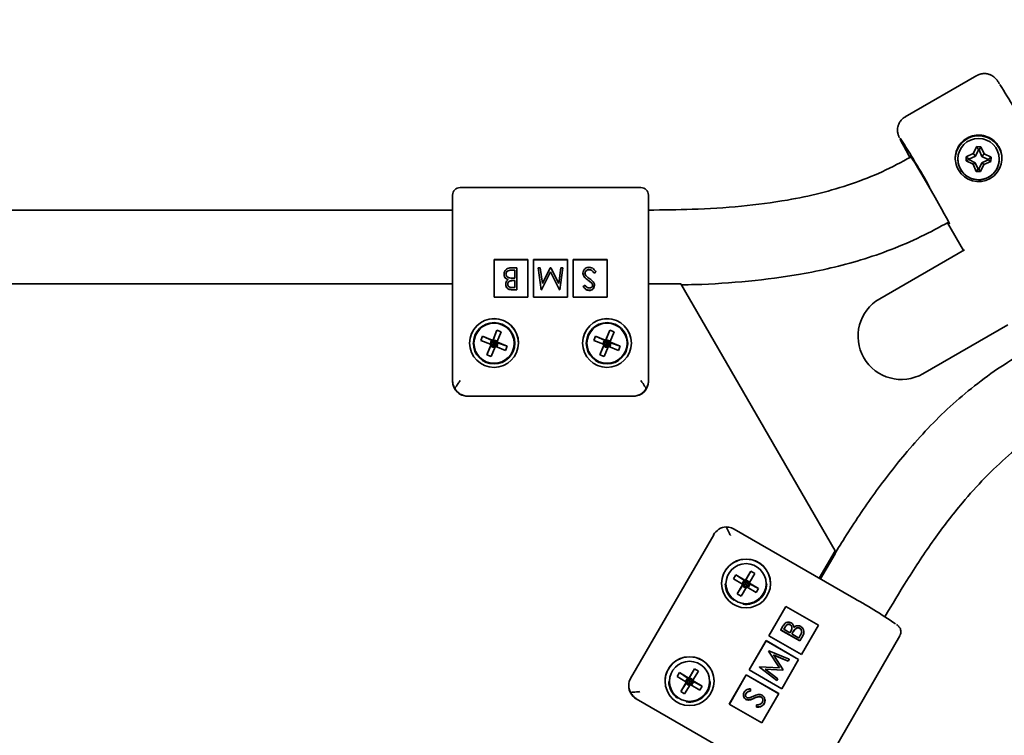
# Model space of a CAD drawing. Units: millimetres. Extents: x 0 to 212, y 0 to 297.
# Drawn here: x 111 to 116, y 219 to 222 of the extents above; entities that cross this region are included whole.
import ezdxf

# ---------------------------------------------------------------- set-up
doc = ezdxf.new("R2010")
doc.units = ezdxf.units.MM
doc.linetypes.add('HIDDEN', pattern=[1.905, 1.27, -0.635])
doc.styles.add('SLDTEXTSTYLE1', font='FONT - TRUETYPE - HUMANIST 777 LIGHT BT.TTF')
doc.dimstyles.new('SLDDIMSTYLE1', dxfattribs={"dimtxt": 2.95, "dimasz": 3.302, "dimexe": 0, "dimexo": 0.0625, "dimgap": 0.7375, "dimtad": 1, "dimdec": 0, "dimlfac": 50, "dimrnd": 1e-09, "dimzin": 12, "dimdsep": 46, "dimtxsty": 'SLDTEXTSTYLE1', "dimsah": 1, "dimcen": 0.09, "dimadec": 0, "dimazin": 3, "dimtfac": 1, "dimtdec": 0, "dimtofl": 0, "dimtmove": 0, "dimatfit": 3, "dimfxl": 1, "dimfrac": 2, "dimtolj": 1, "dimtzin": 12, "dimarcsym": 0})

# ---------------------------------------------------------------- blocks, each defined once
blk = doc.blocks.new('_D_7')
at = {"color": 7, "linetype": 'Continuous', "lineweight": 18}
blk.add_line((140.774, 199.8601), (110.1952, 252.8722), dxfattribs=at)
for points in [[(110.1952, 252.8722), (111.4051, 249.7581), (112.2851, 250.2657)], [(140.774, 199.8601), (139.5642, 202.9742), (138.6841, 202.4665)]]:
    blk.add_solid(points, dxfattribs=at)
at = {"color": 7, "linetype": 'Continuous', "lineweight": 18, "insert": (133.2519, 220.6715), "char_height": 2.95, "attachment_point": 1, "rotation": 299.9775, "style": 'SLDTEXTSTYLE1'}
blk.add_mtext('3060', dxfattribs=at)

msp = doc.modelspace()

# ---------------------------------------------------------------- linework, layer by layer
at = {"color": 7, "linetype": 'Continuous', "lineweight": 35}
for p, q in [((116.06309, 222.08551), (115.68204, 221.86571)), ((116.06257, 221.70784), (116.04443, 221.67068)), ((116.07187, 221.69031), (116.05553, 221.65682)), ((116.08457, 221.70746), (116.06257, 221.70784)), ((116.07187, 221.69031), (116.06257, 221.70784)), ((116.07475, 221.69026), (116.07187, 221.69031)), ((116.07475, 221.69026), (116.08457, 221.70746)), ((116.08992, 221.65622), (116.07475, 221.69026)), ((116.10141, 221.66969), (116.08457, 221.70746)), ((115.71387, 221.65318), (115.71269, 221.6525)), ((115.96243, 221.64172), (115.96243, 221.6413)), ((116.00663, 221.65385), (116.00624, 221.63188)), ((116.02141, 221.63878), (116.00624, 221.63188)), ((116.00624, 221.63188), (116.04345, 221.61376)), ((116.04443, 221.67068), (116.00663, 221.65385)), ((116.02146, 221.64166), (116.00663, 221.65385)), ((116.02146, 221.64166), (116.02141, 221.63878)), ((116.02141, 221.63878), (116.05493, 221.62246)), ((116.05553, 221.65682), (116.02146, 221.64166)), ((116.05553, 221.65682), (116.04443, 221.67068)), ((116.08932, 221.62186), (116.12339, 221.63702)), ((116.08992, 221.65622), (116.10141, 221.66969)), ((116.12344, 221.6399), (116.08992, 221.65622)), ((116.10042, 221.61277), (116.13822, 221.62959)), ((116.13861, 221.65157), (116.10141, 221.66969)), ((116.12339, 221.63702), (116.12344, 221.6399)), ((116.12339, 221.63702), (116.13822, 221.62959)), ((116.12344, 221.6399), (116.13861, 221.65157)), ((116.13822, 221.62959), (116.13861, 221.65157)), ((116.18243, 221.6413), (116.18243, 221.64172)), ((116.05493, 221.62246), (116.04345, 221.61376)), ((116.04345, 221.61376), (116.06028, 221.57598)), ((116.05493, 221.62246), (116.0701, 221.58842)), ((116.0701, 221.58842), (116.06028, 221.57598)), ((116.06028, 221.57598), (116.08228, 221.5756)), ((116.0701, 221.58842), (116.07298, 221.58837)), ((116.07298, 221.58837), (116.08932, 221.62186)), ((116.07298, 221.58837), (116.08228, 221.5756)), ((116.08228, 221.5756), (116.10042, 221.61277)), ((116.08932, 221.62186), (116.10042, 221.61277)), ((114.27897, 221.48992), (113.31897, 221.48992)), ((113.27897, 221.18184), (113.27897, 221.44992)), ((114.31897, 221.44992), (114.31897, 221.18184)), ((113.27897, 221.36992), (108.05897, 221.36992)), ((115.90662, 221.30292), (115.99162, 221.15584)), ((115.91255, 221.30601), (115.91373, 221.30669)), ((115.91262, 221.30621), (115.91255, 221.30601)), ((113.27897, 220.4625), (113.27897, 221.18184)), ((114.31897, 221.18184), (114.31897, 220.4625)), ((115.9977, 221.15934), (115.54736, 220.89958)), ((113.67897, 221.10762), (113.49897, 221.10762)), ((113.49897, 221.10762), (113.49897, 220.9078)), ((113.67897, 221.10677), (113.49897, 221.10677)), ((113.67897, 220.9078), (113.67897, 221.10762)), ((113.88897, 221.10762), (113.70897, 221.10762)), ((113.70897, 221.10762), (113.70897, 220.9078)), ((113.88897, 221.10677), (113.70897, 221.10677)), ((113.88897, 220.9078), (113.88897, 221.10762)), ((114.09897, 221.10762), (113.91897, 221.10762)), ((113.91897, 221.10762), (113.91897, 220.9078)), ((114.09897, 221.10677), (113.91897, 221.10677)), ((114.09897, 220.9078), (114.09897, 221.10762)), ((113.5891, 221.06366), (113.62058, 221.06366)), ((113.62058, 221.06366), (113.62058, 220.94735)), ((113.74947, 220.94735), (113.73401, 221.06366)), ((113.73401, 221.06366), (113.74451, 221.06366)), ((113.73401, 221.06366), (113.73401, 221.0628)), ((113.74947, 220.94649), (113.73401, 221.0628)), ((113.74451, 221.06366), (113.75565, 220.97996)), ((113.75565, 220.97996), (113.79768, 221.06366)), ((113.79768, 221.06366), (113.80003, 221.06366)), ((113.80003, 221.06366), (113.84222, 220.97978)), ((113.84222, 220.97978), (113.85334, 221.06366)), ((113.86386, 221.06366), (113.84849, 220.94735)), ((113.86386, 221.0628), (113.84849, 220.94649)), ((113.85334, 221.06366), (113.86386, 221.06366)), ((113.86386, 221.06366), (113.86386, 221.0628)), ((114.00458, 221.05471), (114.00458, 221.05386)), ((113.55192, 221.03064), (113.55192, 221.02979)), ((113.61013, 221.05173), (113.59525, 221.05173)), ((113.61013, 221.05088), (113.59525, 221.05088)), ((113.60321, 221.00848), (113.61013, 221.00848)), ((113.61013, 221.00848), (113.61013, 221.05173)), ((113.79894, 221.04278), (113.75099, 220.94735)), ((113.79894, 221.04193), (113.75099, 220.94649)), ((113.847, 220.94735), (113.79894, 221.04278)), ((113.79894, 221.04278), (113.79894, 221.04193)), ((113.847, 220.94649), (113.79894, 221.04193)), ((113.97132, 221.03516), (113.97132, 221.03431)), ((114.03998, 221.04122), (114.03014, 221.03532)), ((114.03998, 221.04037), (114.03014, 221.03447)), ((114.03014, 221.03532), (114.03014, 221.03447)), ((114.03998, 221.04122), (114.03998, 221.04037)), ((113.27897, 220.97777), (108.05897, 220.97777)), ((113.56088, 220.97617), (113.56088, 220.97532)), ((113.59595, 220.95927), (113.61013, 220.95927)), ((113.62058, 220.94735), (113.59787, 220.94735)), ((113.61013, 220.99655), (113.60311, 220.99655)), ((113.61013, 220.9957), (113.60311, 220.9957)), ((113.61013, 220.95927), (113.61013, 220.99655)), ((113.62058, 220.94735), (113.62058, 220.94649)), ((113.75099, 220.94735), (113.74947, 220.94735)), ((113.74947, 220.94735), (113.74947, 220.94649)), ((113.75099, 220.94735), (113.75099, 220.94649)), ((113.84849, 220.94735), (113.847, 220.94735)), ((113.847, 220.94735), (113.847, 220.94649)), ((113.84849, 220.94735), (113.84849, 220.94649)), ((113.97282, 220.96405), (113.98226, 220.9712)), ((113.97282, 220.96405), (113.97282, 220.9632)), ((114.0144, 220.98605), (114.0144, 220.98519)), ((114.03252, 220.97151), (114.03252, 220.97066)), ((114.49026, 220.97777), (114.31897, 220.97777)), ((115.3101, 219.55906), (114.49026, 220.97777)), ((113.49897, 220.9078), (113.67897, 220.9078)), ((113.62058, 220.94649), (113.59787, 220.94649)), ((113.70897, 220.9078), (113.88897, 220.9078)), ((113.75099, 220.94649), (113.74947, 220.94649)), ((113.84849, 220.94649), (113.847, 220.94649)), ((113.91897, 220.9078), (114.09897, 220.9078)), ((114.00383, 220.94436), (114.00383, 220.94351)), ((115.77721, 220.50112), (116.22754, 220.76088)), ((113.43812, 220.70048), (113.42906, 220.67828)), ((113.48962, 220.6795), (113.43812, 220.70048)), ((113.43812, 220.70048), (113.48962, 220.67707)), ((113.51451, 220.73258), (113.49351, 220.68113)), ((113.51451, 220.73258), (113.49351, 220.67871)), ((113.53674, 220.72353), (113.51451, 220.73258)), ((113.53674, 220.72353), (113.51574, 220.67208)), ((114.03812, 220.70048), (114.02906, 220.67828)), ((114.08962, 220.6795), (114.03812, 220.70048)), ((114.03812, 220.70048), (114.08962, 220.67707)), ((114.11451, 220.73258), (114.09351, 220.68113)), ((114.11451, 220.73258), (114.09351, 220.67871)), ((114.13674, 220.72353), (114.11451, 220.73258)), ((114.13674, 220.72353), (114.11574, 220.67208)), ((113.38897, 220.6626), (113.38897, 220.66232)), ((113.48056, 220.65729), (113.42906, 220.67828)), ((113.4822, 220.6534), (113.4612, 220.60196)), ((113.4822, 220.65098), (113.4612, 220.60196)), ((113.4822, 220.6534), (113.4822, 220.65098)), ((113.49239, 220.67582), (113.48332, 220.65361)), ((113.49897, 220.65966), (113.48332, 220.65361)), ((113.48332, 220.65361), (113.50533, 220.64464)), ((113.50442, 220.64435), (113.48342, 220.5929)), ((113.48962, 220.67707), (113.48962, 220.6795)), ((113.51461, 220.66676), (113.49239, 220.67582)), ((113.49239, 220.67582), (113.49897, 220.65966)), ((113.49351, 220.67871), (113.49351, 220.68113)), ((113.51461, 220.66676), (113.49897, 220.65966)), ((113.50549, 220.6447), (113.49897, 220.65966)), ((113.50562, 220.64475), (113.51461, 220.66676)), ((113.50831, 220.64599), (113.55981, 220.62501)), ((113.51574, 220.66966), (113.51574, 220.67208)), ((113.51738, 220.66819), (113.56887, 220.64721)), ((113.51738, 220.66819), (113.51738, 220.66576)), ((113.56887, 220.64721), (113.51738, 220.66576)), ((113.55981, 220.62501), (113.56887, 220.64721)), ((113.60897, 220.66232), (113.60897, 220.6626)), ((113.98897, 220.6626), (113.98897, 220.66232)), ((114.08056, 220.65729), (114.02906, 220.67828)), ((114.0822, 220.6534), (114.0612, 220.60196)), ((114.0822, 220.65098), (114.0612, 220.60196)), ((114.0822, 220.6534), (114.0822, 220.65098)), ((114.09239, 220.67582), (114.08332, 220.65361)), ((114.09897, 220.65966), (114.08332, 220.65361)), ((114.08332, 220.65361), (114.10533, 220.64464)), ((114.10442, 220.64435), (114.08342, 220.5929)), ((114.08962, 220.67707), (114.08962, 220.6795)), ((114.11461, 220.66676), (114.09239, 220.67582)), ((114.09239, 220.67582), (114.09897, 220.65966)), ((114.09351, 220.67871), (114.09351, 220.68113)), ((114.11461, 220.66676), (114.09897, 220.65966)), ((114.10549, 220.6447), (114.09897, 220.65966)), ((114.10562, 220.64475), (114.11461, 220.66676)), ((114.10831, 220.64599), (114.15981, 220.62501)), ((114.11574, 220.66966), (114.11574, 220.67208)), ((114.11738, 220.66819), (114.16887, 220.64721)), ((114.11738, 220.66819), (114.11738, 220.66576)), ((114.16887, 220.64721), (114.11738, 220.66576)), ((114.15981, 220.62501), (114.16887, 220.64721)), ((114.20897, 220.66232), (114.20897, 220.6626)), ((113.48342, 220.5929), (113.4612, 220.60196)), ((114.08342, 220.5929), (114.0612, 220.60196)), ((113.27897, 220.46079), (113.27897, 220.4625)), ((114.31897, 220.4625), (114.31897, 220.46079)), ((113.35897, 220.38083), (113.35897, 220.38087)), ((113.35897, 220.38083), (114.23897, 220.38083)), ((114.23897, 220.38083), (114.23897, 220.38087)), ((114.6657, 219.64544), (114.224, 218.88108)), ((115.39764, 219.31523), (114.77429, 219.6748)), ((115.22631, 219.41406), (115.3101, 219.55906)), ((115.23295, 219.41023), (115.3101, 219.54373)), ((115.3101, 219.55906), (115.3101, 219.54373)), ((114.77072, 219.41132), (114.78316, 219.43183)), ((114.83072, 219.40304), (114.78316, 219.43183)), ((114.83072, 219.40062), (114.78316, 219.43183)), ((114.83483, 219.40405), (114.86364, 219.45157)), ((114.86364, 219.45157), (114.83483, 219.40162)), ((114.85535, 219.39162), (114.88417, 219.43914)), ((114.88417, 219.43914), (114.86364, 219.45157)), ((114.72732, 219.38488), (114.72732, 219.3846)), ((114.81829, 219.38253), (114.77072, 219.41132)), ((114.81929, 219.37843), (114.79048, 219.33091)), ((114.81929, 219.37843), (114.81929, 219.37601)), ((114.83328, 219.39894), (114.82084, 219.37843)), ((114.82084, 219.37843), (114.83732, 219.38195)), ((114.82084, 219.37843), (114.84104, 219.36621)), ((114.83072, 219.40304), (114.83072, 219.40062)), ((114.85381, 219.38652), (114.83328, 219.39894)), ((114.83732, 219.38195), (114.83328, 219.39894)), ((114.83483, 219.40162), (114.83483, 219.40405)), ((114.85381, 219.38652), (114.83732, 219.38195)), ((114.8413, 219.36626), (114.83732, 219.38195)), ((114.84156, 219.36632), (114.85381, 219.38652)), ((114.85535, 219.3892), (114.85535, 219.39162)), ((114.90392, 219.35873), (114.85636, 219.38752)), ((114.85636, 219.3851), (114.85636, 219.38752)), ((114.90392, 219.35873), (114.85636, 219.3851)), ((114.94732, 219.3846), (114.94732, 219.38488)), ((114.79048, 219.33091), (114.81929, 219.37601)), ((114.79048, 219.33091), (114.811, 219.31849)), ((114.83982, 219.36601), (114.811, 219.31849)), ((114.89149, 219.33822), (114.84392, 219.36702)), ((114.89149, 219.33822), (114.90392, 219.35873)), ((115.39764, 219.31523), (115.39766, 219.31519)), ((115.04863, 219.26442), (114.95863, 219.10867)), ((115.04863, 219.26356), (114.959, 219.10846)), ((115.22184, 219.16451), (115.04863, 219.26442)), ((115.04863, 219.26356), (115.04863, 219.26442)), ((115.22147, 219.16387), (115.04863, 219.26356)), ((115.02211, 219.13942), (115.03346, 219.15907)), ((115.12293, 219.08126), (115.02211, 219.13942)), ((115.02211, 219.13942), (115.02211, 219.13857)), ((115.12293, 219.08041), (115.02211, 219.13857)), ((115.04476, 219.15476), (115.03767, 219.14249)), ((115.03767, 219.14249), (115.06999, 219.12385)), ((115.04476, 219.15391), (115.03804, 219.14228)), ((115.06999, 219.12385), (115.0735, 219.12993)), ((115.0719, 219.16752), (115.0719, 219.16667)), ((115.08379, 219.12388), (115.08033, 219.11789)), ((115.08033, 219.11789), (115.11781, 219.09627)), ((115.08379, 219.12303), (115.0807, 219.11768)), ((115.09587, 219.14204), (115.09587, 219.14119)), ((115.12341, 219.14813), (115.12341, 219.14728)), ((115.13184, 219.00876), (115.22184, 219.16451)), ((115.14482, 219.12826), (115.14482, 219.12932)), ((114.94363, 219.08272), (114.85363, 218.92697)), ((114.94363, 219.08186), (114.854, 218.92676)), ((115.11684, 218.98281), (114.94363, 219.08272)), ((114.94363, 219.08186), (114.94363, 219.08272)), ((115.11647, 218.98217), (114.94363, 219.08186)), ((114.95863, 219.10867), (115.13184, 219.00876)), ((115.11781, 219.09627), (115.12525, 219.10914)), ((115.13867, 219.1085), (115.12293, 219.08126)), ((115.13867, 219.10765), (115.12293, 219.08041)), ((115.12293, 219.08126), (115.12293, 219.08041)), ((115.17472, 218.27792), (115.65472, 219.10855)), ((114.9569, 219.02658), (114.95766, 219.02789)), ((115.01565, 218.93738), (114.9569, 219.02658)), ((114.9569, 219.02658), (114.9569, 219.02573)), ((115.01507, 218.93741), (114.9569, 219.02573)), ((114.95766, 219.02789), (115.06621, 218.98312)), ((115.06096, 218.97404), (114.98285, 219.00624)), ((114.98285, 219.00624), (115.03438, 218.92803)), ((115.06096, 218.97318), (114.98362, 219.00507)), ((115.02684, 218.82706), (115.11684, 218.98281)), ((115.06621, 218.98312), (115.06096, 218.97404)), ((115.06621, 218.98226), (115.06096, 218.97318)), ((115.06096, 218.97404), (115.06096, 218.97318)), ((115.06621, 218.98312), (115.06621, 218.98226)), ((114.47072, 218.89218), (114.48316, 218.91269)), ((114.53072, 218.8839), (114.48316, 218.91269)), ((114.53072, 218.88147), (114.48316, 218.91269)), ((114.53483, 218.8849), (114.56364, 218.93242)), ((114.56364, 218.93242), (114.53483, 218.88248)), ((114.55535, 218.87248), (114.58417, 218.92)), ((114.58417, 218.92), (114.56364, 218.93242)), ((114.85363, 218.92697), (115.02684, 218.82706)), ((114.90815, 218.94222), (114.9089, 218.94351)), ((115.00129, 218.87077), (114.90815, 218.94222)), ((114.90815, 218.94222), (114.90815, 218.94137)), ((115.00129, 218.86991), (114.90815, 218.94137)), ((114.9089, 218.94351), (115.01565, 218.93738)), ((115.0332, 218.92599), (114.9394, 218.93143)), ((114.9394, 218.93143), (115.00655, 218.87987)), ((115.0332, 218.92514), (114.9406, 218.93051)), ((115.03438, 218.92803), (115.0332, 218.92599)), ((115.03438, 218.92718), (115.0332, 218.92514)), ((115.0332, 218.92599), (115.0332, 218.92514)), ((115.03438, 218.92803), (115.03438, 218.92718)), ((114.42732, 218.86574), (114.42732, 218.86546)), ((114.51829, 218.86339), (114.47072, 218.89218)), ((114.51929, 218.85929), (114.49048, 218.81177)), ((114.49048, 218.81177), (114.51929, 218.85687)), ((114.51929, 218.85929), (114.51929, 218.85687)), ((114.53328, 218.8798), (114.52084, 218.85929)), ((114.52084, 218.85929), (114.53732, 218.86281)), ((114.52084, 218.85929), (114.54104, 218.84706)), ((114.53072, 218.8839), (114.53072, 218.88147)), ((114.55381, 218.86737), (114.53328, 218.8798)), ((114.53732, 218.86281), (114.53328, 218.8798)), ((114.53483, 218.88248), (114.53483, 218.8849)), ((114.55381, 218.86737), (114.53732, 218.86281)), ((114.5413, 218.84712), (114.53732, 218.86281)), ((114.54156, 218.84717), (114.55381, 218.86737)), ((114.55535, 218.87005), (114.55535, 218.87248)), ((114.60392, 218.83959), (114.55636, 218.86838)), ((114.55636, 218.86595), (114.55636, 218.86838)), ((114.60392, 218.83959), (114.55636, 218.86595)), ((114.64732, 218.86546), (114.64732, 218.86574)), ((114.83863, 218.90102), (114.74863, 218.74527)), ((114.83863, 218.90016), (114.749, 218.74506)), ((115.01184, 218.80111), (114.83863, 218.90102)), ((114.83863, 218.90016), (114.83863, 218.90102)), ((115.01147, 218.80047), (114.83863, 218.90016)), ((115.00655, 218.87987), (115.00129, 218.87077)), ((115.00655, 218.87901), (115.00129, 218.86991)), ((115.00129, 218.87077), (115.00129, 218.86991)), ((115.00655, 218.87987), (115.00655, 218.87901)), ((114.21412, 218.84423), (114.21412, 218.84253)), ((114.49048, 218.81177), (114.511, 218.79934)), ((114.53982, 218.84686), (114.511, 218.79934)), ((114.59149, 218.81908), (114.54392, 218.84787)), ((114.59149, 218.81908), (114.60392, 218.83959)), ((114.86047, 218.8263), (114.86195, 218.81455)), ((114.86195, 218.81455), (114.86195, 218.8137)), ((114.25413, 218.77327), (114.25412, 218.77331)), ((114.25413, 218.77327), (114.87767, 218.4136)), ((114.8237, 218.79404), (114.8237, 218.79297)), ((114.83708, 218.77091), (114.83708, 218.77006)), ((114.83765, 218.80233), (114.83765, 218.80148)), ((114.85569, 218.76769), (114.85569, 218.76684)), ((114.90551, 218.78517), (114.90551, 218.78432)), ((114.91749, 218.78308), (114.91749, 218.78222)), ((114.92184, 218.64536), (115.01184, 218.80111)), ((114.93824, 218.76342), (114.93824, 218.76448)), ((114.74863, 218.74527), (114.92184, 218.64536)), ((114.89378, 218.7296), (114.89359, 218.74106)), ((114.89359, 218.74106), (114.89359, 218.74021)), ((114.89378, 218.72875), (114.89359, 218.74021)), ((114.89378, 218.7296), (114.89378, 218.72875)), ((114.93351, 218.74752), (114.93351, 218.74667))]:
    msp.add_line(p, q, dxfattribs=at)
at = {"color": 7, "linetype": 'Continuous', "lineweight": 35, "flags": 128}
for points in [[(115.70762, 221.66096), (115.70941, 221.65951), (115.71471, 221.65192), (115.72334, 221.63845), (115.73502, 221.61956), (115.74934, 221.59589), (115.76582, 221.56825), (115.78388, 221.53758), (115.80293, 221.50493), (115.82231, 221.4714), (115.84135, 221.43813), (115.85942, 221.40627), (115.87589, 221.37689), (115.89021, 221.351), (115.90189, 221.32948), (115.91053, 221.31306), (115.91583, 221.30229), (115.91762, 221.29756), (115.91583, 221.29901), (115.91315, 221.30271)], [(115.71006, 221.65481), (115.70941, 221.65622), (115.70762, 221.66096)], [(113.60082, 220.62082), (113.6081, 220.64857), (113.60897, 220.66232)], [(114.20082, 220.62082), (114.2081, 220.64857), (114.20897, 220.66232)]]:
    msp.add_lwpolyline(points, dxfattribs=at)
at = {"color": 7, "linetype": 'Continuous', "lineweight": 35}
for centre, radius in [((116.07236, 221.6417), 0.10993), ((113.49888, 220.664), 0.12992), ((114.09888, 220.664), 0.12992), ((113.49904, 220.66263), 0.10993), ((113.49903, 220.6628), 0.10655), ((114.09904, 220.66263), 0.10993), ((114.09903, 220.6628), 0.10655), ((114.8374, 219.38623), 0.12994), ((114.83726, 219.38509), 0.10655), ((114.5374, 218.86708), 0.12994), ((114.53726, 218.86595), 0.10655)]:
    msp.add_circle(centre, radius, dxfattribs=at)
at = {"color": 7, "linetype": 'HIDDEN', "lineweight": 18, "true_color": 0xffffff}
msp.add_arc((142.17998, 235.68813), 34.769, 270.716345, 147.383856, dxfattribs=at)
at = {"color": 7, "linetype": 'Continuous', "lineweight": 35}
for centre, radius, start, end in [((110.24414, 218.32398), 7.00688, 29.671905, 32.010016), ((117.5741, 222.70804), 2.14517, 206.60019, 209.51723), ((111.66216, 219.17188), 4.75534, 29.21459, 32.87309), ((116.07244, 221.6418), 0.12401, 30.01991, 179.95411), ((116.07241, 221.64619), 0.12397, 209.99578, 29.95921), ((116.07263, 221.64189), 0.1238, 0.00082, 30.02519), ((116.07243, 221.64137), 0.11, 179.04617, 359.96262), ((113.31897, 221.44992), 0.04, 90, 180), ((114.27897, 221.44992), 0.04, 0, 90), ((115.66228, 220.70035), 0.23, 119.97749, 299.97749), ((113.49897, 220.66308), 0.13, 0.03796, 179.96204), ((114.09897, 220.66308), 0.13, 0.03796, 179.96204), ((113.49897, 220.66017), 0.0192, 0.03623, 179.96377), ((113.49894, 220.66274), 0.01917, 196.51107, 209.15469), ((113.49896, 220.66271), 0.01921, 106.48191, 119.10954), ((113.49897, 220.66277), 0.01921, 286.48191, 299.10954), ((113.49899, 220.66274), 0.01917, 16.51107, 29.15469), ((114.09897, 220.66017), 0.0192, 0.03623, 179.96377), ((114.09894, 220.66274), 0.01917, 196.51107, 209.15469), ((114.09896, 220.66271), 0.01921, 106.48191, 119.10954), ((114.09897, 220.66277), 0.01921, 286.48191, 299.10954), ((114.09899, 220.66274), 0.01917, 16.51107, 29.15469), ((113.35893, 220.46083), 0.07996, 180.02601, 270.02598), ((114.239, 220.46083), 0.07996, 269.97402, 359.97399), ((114.83732, 219.38536), 0.12999, 59.99598, 179.959), ((114.83746, 219.38543), 0.12986, 0.00968, 60.03535), ((114.8372, 219.3849), 0.10987, 180.00816, 234.44587), ((114.83732, 219.38246), 0.0192, 0.03607, 179.96393), ((114.83729, 219.38503), 0.01917, 187.4793, 200.12506), ((114.83736, 219.38494), 0.10996, 260.86568, 359.9707), ((114.83732, 219.385), 0.01921, 97.46536, 110.09086), ((114.83736, 219.38503), 0.01917, 7.4793, 20.12506), ((114.83732, 219.38506), 0.01921, 277.46536, 290.09086), ((113.79178, 216.43974), 3.29349, 56.03133, 60.81757), ((114.53732, 218.86622), 0.12999, 59.99598, 179.959), ((114.53746, 218.86629), 0.12986, 0.00968, 60.03535), ((114.5372, 218.86576), 0.10987, 180.00816, 234.44587), ((114.53732, 218.86332), 0.0192, 0.03607, 179.96393), ((114.53729, 218.86588), 0.01917, 187.4793, 200.12506), ((114.53736, 218.8658), 0.10996, 260.86568, 359.9707), ((114.53732, 218.86585), 0.01921, 97.46536, 110.09086), ((114.53736, 218.86588), 0.01917, 7.4793, 20.12506), ((114.29403, 218.84254), 0.07991, 180.00881, 240.03622), ((114.53732, 218.86592), 0.01921, 277.46536, 290.09086)]:
    msp.add_arc(centre, radius, start, end, dxfattribs=at)
for centre, major_axis, ratio, start_param, end_param in [((113.49897, 220.65966), (-0.01102, 0.01641), 0.9579811, 6.1801256, 7.5303887), ((113.49897, 220.65966), (0.01887, -0.00371), 0.9556331, 3.835595, 5.185858), ((113.49897, 220.65966), (0.00385, 0.01962), 0.9589308, 5.4224877, 6.7727508), ((113.49897, 220.65966), (0.01614, 0.01087), 0.9566372, 4.6487833, 5.9990464), ((114.09897, 220.65966), (-0.01102, 0.01641), 0.9579811, 6.1801256, 7.5303887), ((114.09897, 220.65966), (0.01887, -0.00371), 0.9556331, 3.835595, 5.185858), ((114.09897, 220.65966), (0.00385, 0.01962), 0.9589308, 5.4224877, 6.7727508), ((114.09897, 220.65966), (0.01614, 0.01087), 0.9566372, 4.6487833, 5.9990464), ((113.35897, 220.46079), (0.05776, -0.05776), 0.958289, 4.4537227, 5.4764906), ((114.23897, 220.46079), (0.05776, 0.05776), 0.958289, 3.9482873, 4.9710553), ((114.73412, 219.60394), (0.02153, 0.08028), 0.9597693, 0.2968821, 1.31965), ((114.83732, 219.38195), (-0.00973, 0.01728), 0.9582266, 6.1028816, 7.4531447), ((114.83732, 219.38195), (0.00537, 0.01923), 0.9588095, 5.3467301, 6.6969932), ((114.83732, 219.38195), (0.0169, 0.00953), 0.9563822, 4.5685301, 5.9187932), ((114.83732, 219.38195), (0.01855, -0.00519), 0.955764, 3.7538473, 5.1041103), ((114.29412, 218.84253), (0.07749, -0.02078), 0.9567553, 2.8691402, 3.8919081), ((114.53732, 218.86281), (-0.00973, 0.01728), 0.9582266, 6.1028816, 7.4531447), ((114.53732, 218.86281), (0.01855, -0.00519), 0.955764, 3.7538473, 5.1041103), ((114.53732, 218.86281), (0.00537, 0.01923), 0.9588095, 5.3467301, 6.6969932), ((114.53732, 218.86281), (0.0169, 0.00953), 0.9563822, 4.5685301, 5.9187932)]:
    msp.add_ellipse(centre, major_axis=major_axis, ratio=ratio, start_param=start_param, end_param=end_param, dxfattribs=at)
for points, knots in [([(116.18363, 222.04138), (116.18246, 222.04319), (116.17743, 222.051), (116.17301, 222.05737), (116.16705, 222.06513), (116.16184, 222.07116), (116.1537, 222.0787), (116.14297, 222.08617), (116.1286, 222.09271), (116.11092, 222.09665), (116.09117, 222.09604), (116.07447, 222.09209), (116.06598, 222.08656), (116.06339, 222.08487)], [0, 0, 0, 0, 0.0712222, 0.3060618, 0.3949958, 0.4746431, 0.530696, 0.5974482, 0.6739808, 0.760207, 0.8555638, 0.9559421, 1, 1, 1, 1]), ([(115.68237, 221.86509), (115.67879, 221.86314), (115.66912, 221.85785), (115.65748, 221.84485), (115.64814, 221.82886), (115.64321, 221.81311), (115.64157, 221.79869), (115.64224, 221.78629), (115.64413, 221.77652), (115.64631, 221.76919), (115.6486, 221.76306), (115.65033, 221.7589), (115.6517, 221.75606), (115.65207, 221.75527)], [0, 0, 0, 0, 0.0757884, 0.2049712, 0.3187351, 0.4209106, 0.512668, 0.5938374, 0.6655877, 0.7359354, 0.824519, 0.9518206, 1, 1, 1, 1]), ([(115.96504, 221.58421), (115.95938, 221.5966), (115.94806, 221.62136), (115.94744, 221.6627), (115.95946, 221.70221), (115.9846, 221.73617), (116.0194, 221.75977), (116.05903, 221.77077), (116.09998, 221.76882), (116.13871, 221.75342), (116.16538, 221.73058), (116.17642, 221.71338), (116.17981, 221.7081)], [0, 0, 0, 0, 0.1039441, 0.2077792, 0.3144774, 0.4237156, 0.5296759, 0.6315561, 0.7349455, 0.8429518, 0.9517246, 1, 1, 1, 1]), ([(115.71267, 221.65249), (115.66233, 221.62548), (115.56062, 221.57091), (115.39875, 221.50766), (115.23033, 221.45806), (115.03487, 221.41739), (114.80777, 221.38809), (114.56107, 221.37272), (114.39634, 221.37128), (114.31897, 221.37061)], [0, 0, 0, 0, 0.1190781, 0.2405687, 0.3616145, 0.4848924, 0.6565074, 0.8386642, 1, 1, 1, 1]), ([(114.49269, 220.97356), (114.51723, 220.97388), (114.63673, 220.97545), (114.84875, 220.99035), (115.08964, 221.02124), (115.28841, 221.06125), (115.44934, 221.10375), (115.60929, 221.15952), (115.76512, 221.22612), (115.86427, 221.27985), (115.91256, 221.30602)], [0, 0, 0, 0, 0.049929, 0.2431888, 0.4321094, 0.5437558, 0.6555952, 0.770563, 0.8882381, 1, 1, 1, 1]), ([(113.55192, 221.03064), (113.55262, 221.03585), (113.554, 221.04628), (113.56446, 221.05736), (113.5768, 221.06295), (113.58499, 221.06342), (113.5891, 221.06366)], [0, 0, 0, 0, 0.2791527, 0.5586192, 0.7790423, 1, 1, 1, 1]), ([(113.97132, 221.03516), (113.97198, 221.03992), (113.97328, 221.04944), (113.98257, 221.0596), (113.99334, 221.06573), (114.00083, 221.06633), (114.00458, 221.06664)], [0, 0, 0, 0, 0.2791825, 0.5590727, 0.7794364, 1, 1, 1, 1]), ([(114.00458, 221.05471), (114.00145, 221.0544), (113.99519, 221.05377), (113.98755, 221.04907), (113.9827, 221.04237), (113.98208, 221.03745), (113.98177, 221.035)], [0, 0, 0, 0, 0.2802553, 0.560109, 0.7800802, 1, 1, 1, 1]), ([(114.00458, 221.05386), (114.00145, 221.05354), (113.99519, 221.05292), (113.98755, 221.04822), (113.9827, 221.04152), (113.98208, 221.0366), (113.98177, 221.03415)], [0, 0, 0, 0, 0.2802553, 0.560109, 0.7800802, 1, 1, 1, 1]), ([(114.00458, 221.06664), (114.00889, 221.06621), (114.0175, 221.06535), (114.03077, 221.05658), (114.03648, 221.04705), (114.03998, 221.04122)], [0, 0, 0, 0, 0.2798747, 0.5596912, 1, 1, 1, 1]), ([(114.03014, 221.03532), (114.02668, 221.04064), (114.02185, 221.04804), (114.01199, 221.05394), (114.00705, 221.05445), (114.00458, 221.05471)], [0, 0, 0, 0, 0.5593206, 0.7797817, 1, 1, 1, 1]), ([(114.03014, 221.03447), (114.02668, 221.03978), (114.02185, 221.04719), (114.01199, 221.05309), (114.00705, 221.0536), (114.00458, 221.05386)], [0, 0, 0, 0, 0.5593206, 0.7797817, 1, 1, 1, 1]), ([(113.57434, 221.00091), (113.57084, 221.00232), (113.56388, 221.00514), (113.55653, 221.01292), (113.55255, 221.02182), (113.55213, 221.0277), (113.55192, 221.03064)], [0, 0, 0, 0, 0.2803796, 0.5596164, 0.7797413, 1, 1, 1, 1]), ([(113.57434, 221.00006), (113.57084, 221.00147), (113.56388, 221.00429), (113.55653, 221.01207), (113.55255, 221.02097), (113.55213, 221.02685), (113.55192, 221.02979)], [0, 0, 0, 0, 0.2803796, 0.5596164, 0.7797413, 1, 1, 1, 1]), ([(113.56088, 220.97617), (113.56108, 220.97891), (113.56147, 220.9844), (113.56529, 220.99374), (113.57091, 220.9982), (113.57434, 221.00091)], [0, 0, 0, 0, 0.2808766, 0.5614741, 1, 1, 1, 1]), ([(113.59525, 221.05173), (113.58765, 221.05171), (113.57626, 221.05169), (113.56617, 221.0428), (113.56286, 221.03616), (113.56253, 221.03248), (113.56237, 221.03064)], [0, 0, 0, 0, 0.4993698, 0.7487717, 0.8744052, 1, 1, 1, 1]), ([(113.59525, 221.05088), (113.58765, 221.05086), (113.57626, 221.05084), (113.56617, 221.04195), (113.56286, 221.0353), (113.56253, 221.03163), (113.56237, 221.02979)], [0, 0, 0, 0, 0.4993698, 0.7487717, 0.8744052, 1, 1, 1, 1]), ([(113.56237, 221.03064), (113.56272, 221.02779), (113.56343, 221.02209), (113.57015, 221.01378), (113.57715, 221.01134), (113.58142, 221.00986)], [0, 0, 0, 0, 0.2799877, 0.5604317, 1, 1, 1, 1]), ([(113.58142, 221.00986), (113.58547, 221.00936), (113.59271, 221.00846), (113.6, 221.00848), (113.60321, 221.00848)], [0, 0, 0, 0, 0.5597344, 1, 1, 1, 1]), ([(113.99875, 220.99763), (113.99145, 221.00303), (113.98129, 221.01055), (113.97263, 221.02455), (113.97176, 221.03163), (113.97132, 221.03516)], [0, 0, 0, 0, 0.5601154, 0.7802838, 1, 1, 1, 1]), ([(113.99875, 220.99677), (113.99145, 221.00217), (113.98129, 221.0097), (113.97263, 221.0237), (113.97176, 221.03077), (113.97132, 221.03431)], [0, 0, 0, 0, 0.5601154, 0.7802838, 1, 1, 1, 1]), ([(113.98177, 221.035), (113.98206, 221.03268), (113.98257, 221.02854), (113.98491, 221.0251), (113.98594, 221.02358)], [0, 0, 0, 0, 0.55899022, 1, 1, 1, 1]), ([(113.98594, 221.02358), (113.98953, 221.01975), (113.99594, 221.01289), (114.00357, 221.00744), (114.00693, 221.00503)], [0, 0, 0, 0, 0.5595002, 1, 1, 1, 1]), ([(114.00693, 221.00503), (114.01073, 221.00236), (114.01751, 220.99758), (114.02341, 220.99177), (114.02601, 220.98921)], [0, 0, 0, 0, 0.560415, 1, 1, 1, 1]), ([(113.59787, 220.94735), (113.59288, 220.94745), (113.58296, 220.94766), (113.56983, 220.95359), (113.56219, 220.96446), (113.56132, 220.97227), (113.56088, 220.97617)], [0, 0, 0, 0, 0.2813174, 0.559922, 0.7799345, 1, 1, 1, 1]), ([(113.59787, 220.94649), (113.59288, 220.9466), (113.58296, 220.94681), (113.56983, 220.95274), (113.56219, 220.96361), (113.56132, 220.97141), (113.56088, 220.97532)], [0, 0, 0, 0, 0.2813174, 0.559922, 0.7799345, 1, 1, 1, 1]), ([(113.60311, 220.99655), (113.59579, 220.99655), (113.58663, 220.99653), (113.57764, 220.99062), (113.57411, 220.98659), (113.57177, 220.9817), (113.57147, 220.97815), (113.57133, 220.97638)], [0, 0, 0, 0, 0.4986432, 0.6240715, 0.749445, 0.8747453, 1, 1, 1, 1]), ([(113.60311, 220.9957), (113.59579, 220.99569), (113.58663, 220.99568), (113.57764, 220.98976), (113.57411, 220.98574), (113.57177, 220.98085), (113.57147, 220.9773), (113.57133, 220.97553)], [0, 0, 0, 0, 0.4986432, 0.6240715, 0.749445, 0.8747453, 1, 1, 1, 1]), ([(113.57133, 220.97638), (113.57166, 220.97351), (113.57216, 220.9692), (113.57584, 220.96476), (113.58281, 220.9598), (113.59012, 220.95951), (113.59595, 220.95927)], [0, 0, 0, 0, 0.2492999, 0.3749383, 0.500652, 1, 1, 1, 1]), ([(114.00383, 220.94436), (114.00025, 220.94471), (113.99308, 220.94542), (113.98186, 220.95226), (113.97625, 220.95957), (113.97282, 220.96405)], [0, 0, 0, 0, 0.2797624, 0.5595004, 1, 1, 1, 1]), ([(114.00383, 220.94351), (114.00025, 220.94386), (113.99308, 220.94456), (113.98186, 220.9514), (113.97625, 220.95872), (113.97282, 220.9632)], [0, 0, 0, 0, 0.2797624, 0.5595004, 1, 1, 1, 1]), ([(113.98226, 220.9712), (113.98555, 220.96699), (113.99013, 220.96111), (113.99875, 220.95678), (114.00292, 220.95645), (114.005, 220.95629)], [0, 0, 0, 0, 0.559835, 0.7798475, 1, 1, 1, 1]), ([(114.0144, 220.98605), (114.01152, 220.98827), (114.00639, 220.99225), (114.00108, 220.99598), (113.99875, 220.99763)], [0, 0, 0, 0, 0.5599058, 1, 1, 1, 1]), ([(114.0144, 220.98519), (114.01152, 220.98742), (114.00639, 220.9914), (114.00108, 220.99513), (113.99875, 220.99677)], [0, 0, 0, 0, 0.5599058, 1, 1, 1, 1]), ([(114.03252, 220.97151), (114.03201, 220.96738), (114.03099, 220.95913), (114.02306, 220.95015), (114.01354, 220.9452), (114.00707, 220.94464), (114.00383, 220.94436)], [0, 0, 0, 0, 0.2794969, 0.558769, 0.779387, 1, 1, 1, 1]), ([(114.03252, 220.97066), (114.03201, 220.96653), (114.03099, 220.95828), (114.02306, 220.9493), (114.01354, 220.94435), (114.00707, 220.94379), (114.00383, 220.94351)], [0, 0, 0, 0, 0.2794969, 0.558769, 0.779387, 1, 1, 1, 1]), ([(114.005, 220.95629), (114.00736, 220.95647), (114.01208, 220.95684), (114.01777, 220.96046), (114.0215, 220.96545), (114.02188, 220.96916), (114.02207, 220.97102)], [0, 0, 0, 0, 0.2802743, 0.5599314, 0.7799201, 1, 1, 1, 1]), ([(114.02207, 220.97102), (114.02193, 220.97264), (114.02164, 220.97588), (114.01915, 220.98124), (114.0162, 220.98422), (114.0144, 220.98605)], [0, 0, 0, 0, 0.2798353, 0.5598026, 1, 1, 1, 1]), ([(114.02207, 220.97017), (114.02193, 220.97179), (114.02164, 220.97503), (114.01915, 220.98039), (114.0162, 220.98337), (114.0144, 220.98519)], [0, 0, 0, 0, 0.2798353, 0.5598026, 1, 1, 1, 1]), ([(114.02601, 220.98921), (114.02806, 220.9862), (114.03173, 220.98081), (114.03227, 220.97435), (114.03252, 220.97151)], [0, 0, 0, 0, 0.5598405, 1, 1, 1, 1]), ([(116.31267, 220.6142), (116.26583, 220.5855), (116.16968, 220.52657), (116.03404, 220.42504), (115.90573, 220.31453), (115.7884, 220.19653), (115.65438, 220.0445), (115.50678, 219.85174), (115.3588, 219.62964), (115.27047, 219.47981), (115.23033, 219.41174)], [0, 0, 0, 0, 0.1006108, 0.2065286, 0.3100045, 0.4106805, 0.5111898, 0.6812489, 0.8551723, 1, 1, 1, 1]), ([(113.29068, 220.42206), (113.2866, 220.43033), (113.28011, 220.44348), (113.27897, 220.45729), (113.27897, 220.46243), (113.27897, 220.4625)], [0, 0, 0, 0, 0.6252911, 0.9951401, 1, 1, 1, 1]), ([(113.31897, 220.4642), (113.31892, 220.46413), (113.31516, 220.45883), (113.305, 220.44454), (113.29621, 220.43074), (113.29068, 220.42206)], [0, 0, 0, 0, 0.0048599, 0.3747089, 1, 1, 1, 1]), ([(114.30725, 220.42206), (114.30172, 220.43074), (114.29293, 220.44454), (114.28277, 220.45883), (114.27901, 220.46413), (114.27897, 220.4642)], [0, 0, 0, 0, 0.6252911, 0.9951401, 1, 1, 1, 1]), ([(114.31897, 220.4625), (114.31897, 220.46243), (114.31896, 220.45729), (114.31782, 220.44348), (114.31133, 220.43033), (114.30725, 220.42206)], [0, 0, 0, 0, 0.0048599, 0.3747089, 1, 1, 1, 1]), ([(115.57503, 219.20888), (115.61312, 219.27345), (115.69556, 219.41323), (115.83097, 219.61702), (115.9699, 219.79886), (116.10287, 219.94763), (116.23007, 220.06855), (116.36583, 220.17697), (116.46398, 220.23768), (116.51256, 220.26773)], [0, 0, 0, 0, 0.1572086, 0.340281, 0.5127346, 0.636608, 0.7582482, 0.8803435, 1, 1, 1, 1]), ([(114.75412, 219.64196), (114.75408, 219.64203), (114.75136, 219.64793), (114.7441, 219.66379), (114.73677, 219.67789), (114.73216, 219.68675)], [0, 0, 0, 0, 0.0048599, 0.3747089, 1, 1, 1, 1]), ([(114.73216, 219.68675), (114.74157, 219.6858), (114.75655, 219.68427), (114.76946, 219.67771), (114.77406, 219.6749), (114.77412, 219.67486)], [0, 0, 0, 0, 0.6252911, 0.9951401, 1, 1, 1, 1]), ([(115.03346, 219.15907), (115.03605, 219.16333), (115.0412, 219.17181), (115.0529, 219.18021), (115.06614, 219.18138), (115.07334, 219.17824), (115.07694, 219.17666)], [0, 0, 0, 0, 0.2813174, 0.559922, 0.7799345, 1, 1, 1, 1]), ([(115.0719, 219.16752), (115.06925, 219.16866), (115.06526, 219.17038), (115.05957, 219.16942), (115.05179, 219.16587), (115.04788, 219.1597), (115.04476, 219.15476)], [0, 0, 0, 0, 0.2492999, 0.3749383, 0.500652, 1, 1, 1, 1]), ([(115.07694, 219.17666), (115.07922, 219.17512), (115.08378, 219.17203), (115.08997, 219.16406), (115.09102, 219.15697), (115.09166, 219.15265)], [0, 0, 0, 0, 0.2808766, 0.5614741, 1, 1, 1, 1]), ([(115.0719, 219.16667), (115.06925, 219.16781), (115.06526, 219.16953), (115.05957, 219.16857), (115.05179, 219.16502), (115.04788, 219.15884), (115.04476, 219.15391)], [0, 0, 0, 0, 0.2492999, 0.3749383, 0.500652, 1, 1, 1, 1]), ([(115.0735, 219.12993), (115.07715, 219.13626), (115.08172, 219.14419), (115.08109, 219.15494), (115.07936, 219.16), (115.07629, 219.16448), (115.07336, 219.1665), (115.0719, 219.16752)], [0, 0, 0, 0, 0.4986432, 0.6240715, 0.749445, 0.8747453, 1, 1, 1, 1]), ([(115.08111, 219.14999), (115.08109, 219.15135), (115.08104, 219.15448), (115.07933, 219.15915), (115.0763, 219.16363), (115.07337, 219.16565), (115.0719, 219.16667)], [0, 0, 0, 0, 0.202828, 0.4686876, 0.7343921, 1, 1, 1, 1]), ([(115.09587, 219.14204), (115.09341, 219.13879), (115.08902, 219.13297), (115.08539, 219.12666), (115.08379, 219.12388)], [0, 0, 0, 0, 0.5597344, 1, 1, 1, 1]), ([(115.09587, 219.14119), (115.09341, 219.13793), (115.08902, 219.13212), (115.08539, 219.12581), (115.08379, 219.12303)], [0, 0, 0, 0, 0.55973438, 1, 1, 1, 1]), ([(115.09166, 219.15265), (115.09463, 219.15496), (115.10055, 219.15959), (115.11098, 219.16205), (115.12068, 219.16104), (115.12598, 219.15846), (115.12864, 219.15717)], [0, 0, 0, 0, 0.2803796, 0.5596164, 0.7797413, 1, 1, 1, 1]), ([(115.12341, 219.14813), (115.12077, 219.14925), (115.11547, 219.1515), (115.10491, 219.14983), (115.0993, 219.14499), (115.09587, 219.14204)], [0, 0, 0, 0, 0.2799877, 0.5604317, 1, 1, 1, 1]), ([(115.12341, 219.14728), (115.12077, 219.1484), (115.11547, 219.15065), (115.10491, 219.14898), (115.0993, 219.14414), (115.09587, 219.14119)], [0, 0, 0, 0, 0.2799877, 0.5604317, 1, 1, 1, 1]), ([(115.12525, 219.10914), (115.12904, 219.11572), (115.13472, 219.1256), (115.13205, 219.13877), (115.12795, 219.14496), (115.12493, 219.14708), (115.12341, 219.14813)], [0, 0, 0, 0, 0.4993698, 0.7487717, 0.8744052, 1, 1, 1, 1]), ([(115.13288, 219.12957), (115.13254, 219.13294), (115.13201, 219.13817), (115.12793, 219.14411), (115.12492, 219.14622), (115.12341, 219.14728)], [0, 0, 0, 0, 0.476224, 0.7381523, 1, 1, 1, 1]), ([(115.12864, 219.15717), (115.13281, 219.15397), (115.14116, 219.14755), (115.14554, 219.13297), (115.14421, 219.11949), (115.14052, 219.11217), (115.13867, 219.1085)], [0, 0, 0, 0, 0.2791527, 0.5586192, 0.7790423, 1, 1, 1, 1]), ([(115.14444, 219.1284), (115.14433, 219.12518), (115.14408, 219.11783), (115.14061, 219.11131), (115.13867, 219.10765)], [0, 0, 0, 0, 0.43905017, 1, 1, 1, 1]), ([(115.6541, 219.10888), (115.65555, 219.11115), (115.65951, 219.11733), (115.66068, 219.12876), (115.65899, 219.14012), (115.65527, 219.14865), (115.65119, 219.15466), (115.64712, 219.15919), (115.64252, 219.16346), (115.63869, 219.16644), (115.63635, 219.16825)], [0, 0, 0, 0, 0.0737693, 0.2011532, 0.3072313, 0.4023021, 0.4924472, 0.6001073, 0.756343, 1, 1, 1, 1]), ([(114.22388, 218.80718), (114.23401, 218.80788), (114.25014, 218.809), (114.26756, 218.81072), (114.27404, 218.81132), (114.27412, 218.81133)], [0, 0, 0, 0, 0.6252911, 0.9951401, 1, 1, 1, 1]), ([(114.25412, 218.77502), (114.25406, 218.77505), (114.24946, 218.77787), (114.2377, 218.78641), (114.22921, 218.79916), (114.22388, 218.80718)], [0, 0, 0, 0, 0.0048599, 0.3747089, 1, 1, 1, 1]), ([(114.83708, 218.77091), (114.83376, 218.77342), (114.82712, 218.77842), (114.8233, 218.78978), (114.82377, 218.80048), (114.82652, 218.80636), (114.8279, 218.8093)], [0, 0, 0, 0, 0.2794969, 0.558769, 0.779387, 1, 1, 1, 1]), ([(114.8279, 218.8093), (114.82999, 218.81223), (114.83419, 218.81808), (114.84573, 218.82437), (114.85487, 218.82557), (114.86047, 218.8263)], [0, 0, 0, 0, 0.2797624, 0.5595004, 1, 1, 1, 1]), ([(114.86195, 218.81455), (114.85665, 218.81381), (114.84926, 218.81278), (114.84119, 218.80749), (114.83883, 218.80405), (114.83765, 218.80233)], [0, 0, 0, 0, 0.559835, 0.7798475, 1, 1, 1, 1]), ([(114.86195, 218.8137), (114.85665, 218.81296), (114.84926, 218.81193), (114.84119, 218.80664), (114.83883, 218.8032), (114.83765, 218.80148)], [0, 0, 0, 0, 0.559835, 0.7798475, 1, 1, 1, 1]), ([(114.83708, 218.77006), (114.83382, 218.77256), (114.8273, 218.77755), (114.82351, 218.78684), (114.82395, 218.79198), (114.82405, 218.79306)], [0, 0, 0, 0, 0.44163164, 0.88290808, 1, 1, 1, 1]), ([(114.83765, 218.80233), (114.83663, 218.80019), (114.83458, 218.79593), (114.83488, 218.7892), (114.83734, 218.78348), (114.84037, 218.78129), (114.84188, 218.7802)], [0, 0, 0, 0, 0.2802743, 0.5599314, 0.7799201, 1, 1, 1, 1]), ([(114.83765, 218.80148), (114.8365, 218.79935), (114.83485, 218.79632), (114.83516, 218.79296), (114.83525, 218.79196)], [0, 0, 0, 0, 0.702491, 1, 1, 1, 1]), ([(114.85569, 218.76769), (114.85204, 218.76742), (114.84554, 218.76695), (114.83967, 218.7697), (114.83708, 218.77091)], [0, 0, 0, 0, 0.5598405, 1, 1, 1, 1]), ([(114.85569, 218.76684), (114.85204, 218.76657), (114.84554, 218.7661), (114.83967, 218.76885), (114.83708, 218.77006)], [0, 0, 0, 0, 0.5598405, 1, 1, 1, 1]), ([(114.84188, 218.7802), (114.84336, 218.77951), (114.84631, 218.77814), (114.85221, 218.77761), (114.85627, 218.77867), (114.85875, 218.77932)], [0, 0, 0, 0, 0.2798353, 0.5598026, 1, 1, 1, 1]), ([(114.87894, 218.77628), (114.87472, 218.77434), (114.86719, 218.77086), (114.8592, 218.76866), (114.85569, 218.76769)], [0, 0, 0, 0, 0.560415, 1, 1, 1, 1]), ([(114.87894, 218.77543), (114.87472, 218.77348), (114.86719, 218.77001), (114.8592, 218.76781), (114.85569, 218.76684)], [0, 0, 0, 0, 0.560415, 1, 1, 1, 1]), ([(114.85875, 218.77932), (114.86211, 218.78069), (114.86812, 218.78314), (114.87402, 218.78587), (114.87661, 218.78707)], [0, 0, 0, 0, 0.5599058, 1, 1, 1, 1]), ([(114.87661, 218.78707), (114.88494, 218.79069), (114.89654, 218.79572), (114.913, 218.79621), (114.91957, 218.79342), (114.92286, 218.79203)], [0, 0, 0, 0, 0.5601154, 0.7802838, 1, 1, 1, 1]), ([(114.90551, 218.78517), (114.90039, 218.78398), (114.89124, 218.78186), (114.8827, 218.77799), (114.87894, 218.77628)], [0, 0, 0, 0, 0.5595002, 1, 1, 1, 1]), ([(114.90551, 218.78432), (114.90039, 218.78313), (114.89124, 218.78101), (114.8827, 218.77714), (114.87894, 218.77543)], [0, 0, 0, 0, 0.55950017, 1, 1, 1, 1]), ([(114.89359, 218.74106), (114.89992, 218.7414), (114.90876, 218.74187), (114.9188, 218.74746), (114.92172, 218.75148), (114.92317, 218.75349)], [0, 0, 0, 0, 0.55932064, 0.77978172, 1, 1, 1, 1]), ([(114.91749, 218.78308), (114.91534, 218.78399), (114.91149, 218.78562), (114.90734, 218.78531), (114.90551, 218.78517)], [0, 0, 0, 0, 0.5589902, 1, 1, 1, 1]), ([(114.91749, 218.78222), (114.91534, 218.78313), (114.91149, 218.78476), (114.90734, 218.78446), (114.90551, 218.78432)], [0, 0, 0, 0, 0.5589902, 1, 1, 1, 1]), ([(114.92317, 218.75349), (114.92447, 218.75635), (114.92705, 218.76207), (114.9268, 218.77104), (114.92342, 218.77859), (114.91947, 218.78158), (114.91749, 218.78308)], [0, 0, 0, 0, 0.28025531, 0.56010905, 0.78008021, 1, 1, 1, 1]), ([(114.92624, 218.76567), (114.92631, 218.76736), (114.92649, 218.77152), (114.92333, 218.77774), (114.91944, 218.78073), (114.91749, 218.78222)], [0, 0, 0, 0, 0.2566054, 0.6283461, 1, 1, 1, 1]), ([(114.92286, 218.79203), (114.92665, 218.78909), (114.93425, 218.7832), (114.93842, 218.77008), (114.93834, 218.7577), (114.93512, 218.75092), (114.93351, 218.74752)], [0, 0, 0, 0, 0.2791825, 0.5590727, 0.7794364, 1, 1, 1, 1]), ([(114.93774, 218.76354), (114.93781, 218.76135), (114.938, 218.7554), (114.93525, 218.75005), (114.93351, 218.74667)], [0, 0, 0, 0, 0.3681471, 1, 1, 1, 1]), ([(114.93351, 218.74752), (114.93099, 218.74401), (114.92593, 218.73699), (114.9117, 218.72989), (114.90058, 218.72971), (114.89378, 218.7296)], [0, 0, 0, 0, 0.2798747, 0.5596912, 1, 1, 1, 1]), ([(114.93351, 218.74667), (114.93099, 218.74316), (114.92593, 218.73614), (114.9117, 218.72904), (114.90058, 218.72886), (114.89378, 218.72875)], [0, 0, 0, 0, 0.2798747, 0.5596912, 1, 1, 1, 1])]:
    msp.add_open_spline(points, degree=3, knots=knots, dxfattribs=at)

# ---------------------------------------------------------------- dimensions: what is measured, and where the dimension line sits
at = {"color": 7, "linetype": 'Continuous', "lineweight": 18}
dim = msp.add_linear_dim(base=(110.19522, 252.87216), p1=(142.61467, 200.92185), p2=(107.59091, 251.36992), angle=299.97749, dimstyle='SLDDIMSTYLE1', dxfattribs=at)
dim.commit()
dim.dimension.update_dxf_attribs({"geometry": '_D_7', "text_midpoint": (132.06265, 214.96228), "dimtype": 160})

doc.saveas('drawing.dxf')
